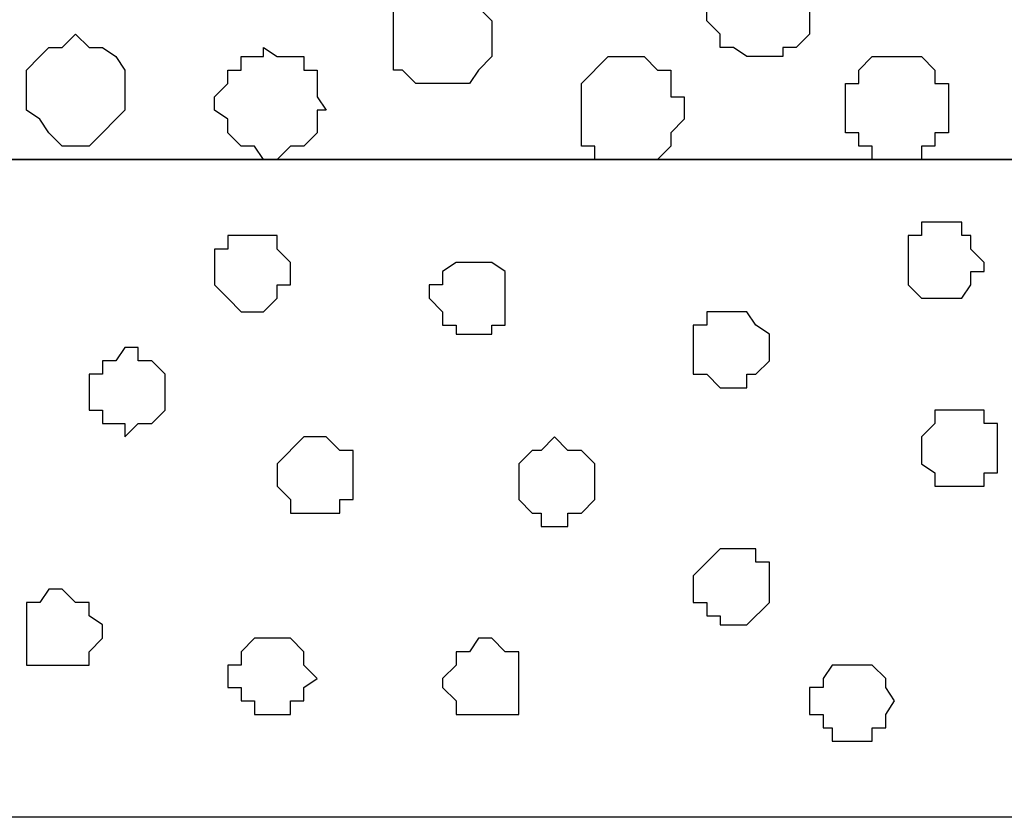
# Model space of a CAD drawing. Units: centimetres. Extents: x -8.5 to 8.6, y -10.2 to 13.4.
# Drawn here: x 2.4 to 2.8, y 0.2 to 0.6 of the extents above; entities that cross this region are included whole.
import ezdxf

# ---------------------------------------------------------------- set-up
doc = ezdxf.new("R2010")
doc.units = ezdxf.units.CM
doc.header["$MEASUREMENT"] = 0
doc.layers.add('Layer 1', color=7, linetype='Continuous')

msp = doc.modelspace()

# ---------------------------------------------------------------- linework, layer by layer
at = {"layer": 'Layer 1', "color": 254}
msp.add_open_spline([(-7.94032, 0.49671), (-7.94032, 0.49671), (8.55274, 0.49671), (8.55274, 0.49671), (8.55274, 0.49671), (8.55274, 0.49671), (8.55274, 1.91276), (8.55274, 1.91276), (8.55274, 1.91276), (8.55274, 1.91276), (-7.94032, 1.91276), (-7.94032, 1.91276), (-7.94032, 1.91276), (-7.94032, 1.91276), (-7.94032, 0.49671), (-7.94032, 0.49671)], degree=3, knots=[0, 0, 0, 0, 0.25, 0.25, 0.25, 0.25, 0.5, 0.5, 0.5, 0.5, 0.75, 0.75, 0.75, 0.75, 1, 1, 1, 1], dxfattribs=at)
at = {"layer": 'Layer 1', "lineweight": 9}
for points in [[(-7.94032, 1.91276), (-7.94032, 1.91276), (8.55274, 1.91276), (8.55274, 1.91276), (8.55274, 1.91276), (8.55274, 1.91276), (8.55274, 0.49671), (8.55274, 0.49671), (8.55274, 0.49671), (8.55274, 0.49671), (-7.94032, 0.49671), (-7.94032, 0.49671), (-7.94032, 0.49671), (-7.94032, 0.49671), (-7.94032, 1.91276), (-7.94032, 1.91276)], [(-7.94032, 0.49671), (-7.94032, 0.49671), (8.55909, 0.49671), (8.55909, 0.49671), (8.55909, 0.49671), (8.55909, 0.49671), (8.55909, 0.18556), (8.55909, 0.18556), (8.55909, 0.18556), (8.55909, 0.18556), (-7.94032, 0.18556), (-7.94032, 0.18556), (-7.94032, 0.18556), (-7.94032, 0.18556), (-7.94032, 0.49671), (-7.94032, 0.49671)]]:
    msp.add_open_spline(points, degree=3, knots=[0, 0, 0, 0, 0.25, 0.25, 0.25, 0.25, 0.5, 0.5, 0.5, 0.5, 0.75, 0.75, 0.75, 0.75, 1, 1, 1, 1], dxfattribs=at)
at = {"layer": 'Layer 1', "color": 251}
msp.add_open_spline([(2.70439, 0.54539), (2.70439, 0.54539), (2.71709, 0.54539), (2.71709, 0.54539), (2.71709, 0.54539), (2.71709, 0.54539), (2.71709, 0.54963), (2.71709, 0.54963), (2.71709, 0.54963), (2.71709, 0.54963), (2.72344, 0.54963), (2.72344, 0.54963), (2.72344, 0.54963), (2.72344, 0.54963), (2.72979, 0.55598), (2.72979, 0.55598), (2.72979, 0.55598), (2.72979, 0.55598), (2.72979, 0.58561), (2.72979, 0.58561), (2.72979, 0.58561), (2.72979, 0.58561), (2.72344, 0.58561), (2.72344, 0.58561), (2.72344, 0.58561), (2.72344, 0.58561), (2.71709, 0.59196), (2.71709, 0.59196), (2.71709, 0.59196), (2.71709, 0.59196), (2.69381, 0.59196), (2.69381, 0.59196), (2.69381, 0.59196), (2.69381, 0.59196), (2.68746, 0.58561), (2.68746, 0.58561), (2.68746, 0.58561), (2.68746, 0.58561), (2.68111, 0.58138), (2.68111, 0.58138), (2.68111, 0.58138), (2.68111, 0.58138), (2.68111, 0.56233), (2.68111, 0.56233), (2.68111, 0.56233), (2.68111, 0.56233), (2.68746, 0.55598), (2.68746, 0.55598), (2.68746, 0.55598), (2.68746, 0.55598), (2.68746, 0.54963), (2.68746, 0.54963), (2.68746, 0.54963), (2.68746, 0.54963), (2.69381, 0.54963), (2.69381, 0.54963), (2.69381, 0.54963), (2.69381, 0.54963), (2.70016, 0.54539), (2.70016, 0.54539), (2.70016, 0.54539), (2.70016, 0.54539), (2.70439, 0.54539), (2.70439, 0.54539)], degree=3, knots=[0, 0, 0, 0, 0.0625, 0.0625, 0.0625, 0.0625, 0.125, 0.125, 0.125, 0.125, 0.1875, 0.1875, 0.1875, 0.1875, 0.25, 0.25, 0.25, 0.25, 0.3125, 0.3125, 0.3125, 0.3125, 0.375, 0.375, 0.375, 0.375, 0.4375, 0.4375, 0.4375, 0.4375, 0.5, 0.5, 0.5, 0.5, 0.5625, 0.5625, 0.5625, 0.5625, 0.625, 0.625, 0.625, 0.625, 0.6875, 0.6875, 0.6875, 0.6875, 0.75, 0.75, 0.75, 0.75, 0.8125, 0.8125, 0.8125, 0.8125, 0.875, 0.875, 0.875, 0.875, 0.9375, 0.9375, 0.9375, 0.9375, 1, 1, 1, 1], dxfattribs=at)
at = {"layer": 'Layer 1', "color": 253}
for points, knots in [([(2.55623, 0.53269), (2.55623, 0.53269), (2.56893, 0.53269), (2.56893, 0.53269), (2.56893, 0.53269), (2.56893, 0.53269), (2.57316, 0.53904), (2.57316, 0.53904), (2.57316, 0.53904), (2.57316, 0.53904), (2.57951, 0.54539), (2.57951, 0.54539), (2.57951, 0.54539), (2.57951, 0.54539), (2.57951, 0.56233), (2.57951, 0.56233), (2.57951, 0.56233), (2.57951, 0.56233), (2.57316, 0.56868), (2.57316, 0.56868), (2.57316, 0.56868), (2.57316, 0.56868), (2.57316, 0.57503), (2.57316, 0.57503), (2.57316, 0.57503), (2.57316, 0.57503), (2.56893, 0.57503), (2.56893, 0.57503), (2.56893, 0.57503), (2.56893, 0.57503), (2.56258, 0.58138), (2.56258, 0.58138), (2.56258, 0.58138), (2.56258, 0.58138), (2.54353, 0.58138), (2.54353, 0.58138), (2.54353, 0.58138), (2.54353, 0.58138), (2.54353, 0.57503), (2.54353, 0.57503), (2.54353, 0.57503), (2.54353, 0.57503), (2.53718, 0.57503), (2.53718, 0.57503), (2.53718, 0.57503), (2.53718, 0.57503), (2.53294, 0.56868), (2.53294, 0.56868), (2.53294, 0.56868), (2.53294, 0.56868), (2.53294, 0.53904), (2.53294, 0.53904), (2.53294, 0.53904), (2.53294, 0.53904), (2.53718, 0.53904), (2.53718, 0.53904), (2.53718, 0.53904), (2.53718, 0.53904), (2.54353, 0.53269), (2.54353, 0.53269), (2.54353, 0.53269), (2.54353, 0.53269), (2.55623, 0.53269), (2.55623, 0.53269)], [0, 0, 0, 0, 0.0625, 0.0625, 0.0625, 0.0625, 0.125, 0.125, 0.125, 0.125, 0.1875, 0.1875, 0.1875, 0.1875, 0.25, 0.25, 0.25, 0.25, 0.3125, 0.3125, 0.3125, 0.3125, 0.375, 0.375, 0.375, 0.375, 0.4375, 0.4375, 0.4375, 0.4375, 0.5, 0.5, 0.5, 0.5, 0.5625, 0.5625, 0.5625, 0.5625, 0.625, 0.625, 0.625, 0.625, 0.6875, 0.6875, 0.6875, 0.6875, 0.75, 0.75, 0.75, 0.75, 0.8125, 0.8125, 0.8125, 0.8125, 0.875, 0.875, 0.875, 0.875, 0.9375, 0.9375, 0.9375, 0.9375, 1, 1, 1, 1]), ([(2.38266, 0.50306), (2.38266, 0.50306), (2.38901, 0.50306), (2.38901, 0.50306), (2.38901, 0.50306), (2.38901, 0.50306), (2.39536, 0.50941), (2.39536, 0.50941), (2.39536, 0.50941), (2.39536, 0.50941), (2.40171, 0.51576), (2.40171, 0.51576), (2.40171, 0.51576), (2.40171, 0.51576), (2.40594, 0.51999), (2.40594, 0.51999), (2.40594, 0.51999), (2.40594, 0.51999), (2.40594, 0.53904), (2.40594, 0.53904), (2.40594, 0.53904), (2.40594, 0.53904), (2.40171, 0.54539), (2.40171, 0.54539), (2.40171, 0.54539), (2.40171, 0.54539), (2.39536, 0.54963), (2.39536, 0.54963), (2.39536, 0.54963), (2.39536, 0.54963), (2.38901, 0.54963), (2.38901, 0.54963), (2.38901, 0.54963), (2.38901, 0.54963), (2.38266, 0.55598), (2.38266, 0.55598), (2.38266, 0.55598), (2.38266, 0.55598), (2.37631, 0.54963), (2.37631, 0.54963), (2.37631, 0.54963), (2.37631, 0.54963), (2.36996, 0.54963), (2.36996, 0.54963), (2.36996, 0.54963), (2.36996, 0.54963), (2.36573, 0.54539), (2.36573, 0.54539), (2.36573, 0.54539), (2.36573, 0.54539), (2.35938, 0.53904), (2.35938, 0.53904), (2.35938, 0.53904), (2.35938, 0.53904), (2.35938, 0.51999), (2.35938, 0.51999), (2.35938, 0.51999), (2.35938, 0.51999), (2.36573, 0.51576), (2.36573, 0.51576), (2.36573, 0.51576), (2.36573, 0.51576), (2.36996, 0.50941), (2.36996, 0.50941), (2.36996, 0.50941), (2.36996, 0.50941), (2.37631, 0.50306), (2.37631, 0.50306), (2.37631, 0.50306), (2.37631, 0.50306), (2.38266, 0.50306), (2.38266, 0.50306)], [0, 0, 0, 0, 0.055556, 0.055556, 0.055556, 0.055556, 0.111111, 0.111111, 0.111111, 0.111111, 0.166667, 0.166667, 0.166667, 0.166667, 0.222222, 0.222222, 0.222222, 0.222222, 0.277778, 0.277778, 0.277778, 0.277778, 0.333333, 0.333333, 0.333333, 0.333333, 0.388889, 0.388889, 0.388889, 0.388889, 0.444444, 0.444444, 0.444444, 0.444444, 0.5, 0.5, 0.5, 0.5, 0.555556, 0.555556, 0.555556, 0.555556, 0.611111, 0.611111, 0.611111, 0.611111, 0.666667, 0.666667, 0.666667, 0.666667, 0.722222, 0.722222, 0.722222, 0.722222, 0.777778, 0.777778, 0.777778, 0.777778, 0.833333, 0.833333, 0.833333, 0.833333, 0.888889, 0.888889, 0.888889, 0.888889, 0.944444, 0.944444, 0.944444, 0.944444, 1, 1, 1, 1]), ([(2.47156, 0.49671), (2.47156, 0.49671), (2.47791, 0.49671), (2.47791, 0.49671), (2.47791, 0.49671), (2.47791, 0.49671), (2.48426, 0.50306), (2.48426, 0.50306), (2.48426, 0.50306), (2.48426, 0.50306), (2.49061, 0.50306), (2.49061, 0.50306), (2.49061, 0.50306), (2.49061, 0.50306), (2.49696, 0.50941), (2.49696, 0.50941), (2.49696, 0.50941), (2.49696, 0.50941), (2.49696, 0.51999), (2.49696, 0.51999), (2.49696, 0.51999), (2.49696, 0.51999), (2.50119, 0.51999), (2.50119, 0.51999), (2.50119, 0.51999), (2.50119, 0.51999), (2.49696, 0.52634), (2.49696, 0.52634), (2.49696, 0.52634), (2.49696, 0.52634), (2.49696, 0.53904), (2.49696, 0.53904), (2.49696, 0.53904), (2.49696, 0.53904), (2.49061, 0.53904), (2.49061, 0.53904), (2.49061, 0.53904), (2.49061, 0.53904), (2.49061, 0.54539), (2.49061, 0.54539), (2.49061, 0.54539), (2.49061, 0.54539), (2.47791, 0.54539), (2.47791, 0.54539), (2.47791, 0.54539), (2.47791, 0.54539), (2.47156, 0.54963), (2.47156, 0.54963), (2.47156, 0.54963), (2.47156, 0.54963), (2.47156, 0.54539), (2.47156, 0.54539), (2.47156, 0.54539), (2.47156, 0.54539), (2.46098, 0.54539), (2.46098, 0.54539), (2.46098, 0.54539), (2.46098, 0.54539), (2.46098, 0.53904), (2.46098, 0.53904), (2.46098, 0.53904), (2.46098, 0.53904), (2.45463, 0.53904), (2.45463, 0.53904), (2.45463, 0.53904), (2.45463, 0.53904), (2.45463, 0.53269), (2.45463, 0.53269), (2.45463, 0.53269), (2.45463, 0.53269), (2.44828, 0.52634), (2.44828, 0.52634), (2.44828, 0.52634), (2.44828, 0.52634), (2.44828, 0.51999), (2.44828, 0.51999), (2.44828, 0.51999), (2.44828, 0.51999), (2.45463, 0.51576), (2.45463, 0.51576), (2.45463, 0.51576), (2.45463, 0.51576), (2.45463, 0.50941), (2.45463, 0.50941), (2.45463, 0.50941), (2.45463, 0.50941), (2.46098, 0.50306), (2.46098, 0.50306), (2.46098, 0.50306), (2.46098, 0.50306), (2.46733, 0.50306), (2.46733, 0.50306), (2.46733, 0.50306), (2.46733, 0.50306), (2.47156, 0.49671), (2.47156, 0.49671)], [0, 0, 0, 0, 0.041667, 0.041667, 0.041667, 0.041667, 0.083333, 0.083333, 0.083333, 0.083333, 0.125, 0.125, 0.125, 0.125, 0.166667, 0.166667, 0.166667, 0.166667, 0.208333, 0.208333, 0.208333, 0.208333, 0.25, 0.25, 0.25, 0.25, 0.291667, 0.291667, 0.291667, 0.291667, 0.333333, 0.333333, 0.333333, 0.333333, 0.375, 0.375, 0.375, 0.375, 0.416667, 0.416667, 0.416667, 0.416667, 0.458333, 0.458333, 0.458333, 0.458333, 0.5, 0.5, 0.5, 0.5, 0.541667, 0.541667, 0.541667, 0.541667, 0.583333, 0.583333, 0.583333, 0.583333, 0.625, 0.625, 0.625, 0.625, 0.666667, 0.666667, 0.666667, 0.666667, 0.708333, 0.708333, 0.708333, 0.708333, 0.75, 0.75, 0.75, 0.75, 0.791667, 0.791667, 0.791667, 0.791667, 0.833333, 0.833333, 0.833333, 0.833333, 0.875, 0.875, 0.875, 0.875, 0.916667, 0.916667, 0.916667, 0.916667, 0.958333, 0.958333, 0.958333, 0.958333, 1, 1, 1, 1]), ([(2.77001, 0.49671), (2.77001, 0.49671), (2.78271, 0.49671), (2.78271, 0.49671), (2.78271, 0.49671), (2.78271, 0.49671), (2.78271, 0.50306), (2.78271, 0.50306), (2.78271, 0.50306), (2.78271, 0.50306), (2.78906, 0.50306), (2.78906, 0.50306), (2.78906, 0.50306), (2.78906, 0.50306), (2.78906, 0.50941), (2.78906, 0.50941), (2.78906, 0.50941), (2.78906, 0.50941), (2.79541, 0.50941), (2.79541, 0.50941), (2.79541, 0.50941), (2.79541, 0.50941), (2.79541, 0.53269), (2.79541, 0.53269), (2.79541, 0.53269), (2.79541, 0.53269), (2.78906, 0.53269), (2.78906, 0.53269), (2.78906, 0.53269), (2.78906, 0.53269), (2.78906, 0.53904), (2.78906, 0.53904), (2.78906, 0.53904), (2.78906, 0.53904), (2.78271, 0.54539), (2.78271, 0.54539), (2.78271, 0.54539), (2.78271, 0.54539), (2.75943, 0.54539), (2.75943, 0.54539), (2.75943, 0.54539), (2.75943, 0.54539), (2.75308, 0.53904), (2.75308, 0.53904), (2.75308, 0.53904), (2.75308, 0.53904), (2.75308, 0.53269), (2.75308, 0.53269), (2.75308, 0.53269), (2.75308, 0.53269), (2.74673, 0.53269), (2.74673, 0.53269), (2.74673, 0.53269), (2.74673, 0.53269), (2.74673, 0.50941), (2.74673, 0.50941), (2.74673, 0.50941), (2.74673, 0.50941), (2.75308, 0.50941), (2.75308, 0.50941), (2.75308, 0.50941), (2.75308, 0.50941), (2.75308, 0.50306), (2.75308, 0.50306), (2.75308, 0.50306), (2.75308, 0.50306), (2.75943, 0.50306), (2.75943, 0.50306), (2.75943, 0.50306), (2.75943, 0.50306), (2.75943, 0.49671), (2.75943, 0.49671), (2.75943, 0.49671), (2.75943, 0.49671), (2.77001, 0.49671), (2.77001, 0.49671)], [0, 0, 0, 0, 0.052632, 0.052632, 0.052632, 0.052632, 0.105263, 0.105263, 0.105263, 0.105263, 0.157895, 0.157895, 0.157895, 0.157895, 0.210526, 0.210526, 0.210526, 0.210526, 0.263158, 0.263158, 0.263158, 0.263158, 0.315789, 0.315789, 0.315789, 0.315789, 0.368421, 0.368421, 0.368421, 0.368421, 0.421053, 0.421053, 0.421053, 0.421053, 0.473684, 0.473684, 0.473684, 0.473684, 0.526316, 0.526316, 0.526316, 0.526316, 0.578947, 0.578947, 0.578947, 0.578947, 0.631579, 0.631579, 0.631579, 0.631579, 0.684211, 0.684211, 0.684211, 0.684211, 0.736842, 0.736842, 0.736842, 0.736842, 0.789474, 0.789474, 0.789474, 0.789474, 0.842105, 0.842105, 0.842105, 0.842105, 0.894737, 0.894737, 0.894737, 0.894737, 0.947368, 0.947368, 0.947368, 0.947368, 1, 1, 1, 1])]:
    msp.add_open_spline(points, degree=3, knots=knots, dxfattribs=at)
at = {"layer": 'Layer 1', "color": 8}
msp.add_open_spline([(2.64513, 0.49671), (2.64513, 0.49671), (2.65783, 0.49671), (2.65783, 0.49671), (2.65783, 0.49671), (2.65783, 0.49671), (2.66418, 0.50306), (2.66418, 0.50306), (2.66418, 0.50306), (2.66418, 0.50306), (2.66418, 0.50941), (2.66418, 0.50941), (2.66418, 0.50941), (2.66418, 0.50941), (2.67053, 0.51576), (2.67053, 0.51576), (2.67053, 0.51576), (2.67053, 0.51576), (2.67053, 0.52634), (2.67053, 0.52634), (2.67053, 0.52634), (2.67053, 0.52634), (2.66418, 0.52634), (2.66418, 0.52634), (2.66418, 0.52634), (2.66418, 0.52634), (2.66418, 0.53904), (2.66418, 0.53904), (2.66418, 0.53904), (2.66418, 0.53904), (2.65783, 0.53904), (2.65783, 0.53904), (2.65783, 0.53904), (2.65783, 0.53904), (2.65148, 0.54539), (2.65148, 0.54539), (2.65148, 0.54539), (2.65148, 0.54539), (2.63454, 0.54539), (2.63454, 0.54539), (2.63454, 0.54539), (2.63454, 0.54539), (2.62184, 0.53269), (2.62184, 0.53269), (2.62184, 0.53269), (2.62184, 0.53269), (2.62184, 0.50306), (2.62184, 0.50306), (2.62184, 0.50306), (2.62184, 0.50306), (2.62819, 0.50306), (2.62819, 0.50306), (2.62819, 0.50306), (2.62819, 0.50306), (2.62819, 0.49671), (2.62819, 0.49671), (2.62819, 0.49671), (2.62819, 0.49671), (2.64513, 0.49671), (2.64513, 0.49671)], degree=3, knots=[0, 0, 0, 0, 0.066667, 0.066667, 0.066667, 0.066667, 0.133333, 0.133333, 0.133333, 0.133333, 0.2, 0.2, 0.2, 0.2, 0.266667, 0.266667, 0.266667, 0.266667, 0.333333, 0.333333, 0.333333, 0.333333, 0.4, 0.4, 0.4, 0.4, 0.466667, 0.466667, 0.466667, 0.466667, 0.533333, 0.533333, 0.533333, 0.533333, 0.6, 0.6, 0.6, 0.6, 0.666667, 0.666667, 0.666667, 0.666667, 0.733333, 0.733333, 0.733333, 0.733333, 0.8, 0.8, 0.8, 0.8, 0.866667, 0.866667, 0.866667, 0.866667, 0.933333, 0.933333, 0.933333, 0.933333, 1, 1, 1, 1], dxfattribs=at)
at = {"layer": 'Layer 1', "color": 7}
msp.add_open_spline([(-7.94032, 0.18556), (-7.94032, 0.18556), (8.55909, 0.18556), (8.55909, 0.18556), (8.55909, 0.18556), (8.55909, 0.18556), (8.55909, 0.49671), (8.55909, 0.49671), (8.55909, 0.49671), (8.55909, 0.49671), (-7.94032, 0.49671), (-7.94032, 0.49671), (-7.94032, 0.49671), (-7.94032, 0.49671), (-7.94032, 0.18556), (-7.94032, 0.18556)], degree=3, knots=[0, 0, 0, 0, 0.25, 0.25, 0.25, 0.25, 0.5, 0.5, 0.5, 0.5, 0.75, 0.75, 0.75, 0.75, 1, 1, 1, 1], dxfattribs=at)
at = {"layer": 'Layer 1', "color": 155}
for points, knots in [([(2.79541, 0.46708), (2.79541, 0.46708), (2.80176, 0.46708), (2.80176, 0.46708), (2.80176, 0.46708), (2.80176, 0.46708), (2.80176, 0.46073), (2.80176, 0.46073), (2.80176, 0.46073), (2.80176, 0.46073), (2.80599, 0.46073), (2.80599, 0.46073), (2.80599, 0.46073), (2.80599, 0.46073), (2.80599, 0.45438), (2.80599, 0.45438), (2.80599, 0.45438), (2.80599, 0.45438), (2.81234, 0.44803), (2.81234, 0.44803), (2.81234, 0.44803), (2.81234, 0.44803), (2.81234, 0.44379), (2.81234, 0.44379), (2.81234, 0.44379), (2.81234, 0.44379), (2.80599, 0.44379), (2.80599, 0.44379), (2.80599, 0.44379), (2.80599, 0.44379), (2.80599, 0.43744), (2.80599, 0.43744), (2.80599, 0.43744), (2.80599, 0.43744), (2.80176, 0.43109), (2.80176, 0.43109), (2.80176, 0.43109), (2.80176, 0.43109), (2.78271, 0.43109), (2.78271, 0.43109), (2.78271, 0.43109), (2.78271, 0.43109), (2.77636, 0.43744), (2.77636, 0.43744), (2.77636, 0.43744), (2.77636, 0.43744), (2.77636, 0.46073), (2.77636, 0.46073), (2.77636, 0.46073), (2.77636, 0.46073), (2.78271, 0.46073), (2.78271, 0.46073), (2.78271, 0.46073), (2.78271, 0.46073), (2.78271, 0.46708), (2.78271, 0.46708), (2.78271, 0.46708), (2.78271, 0.46708), (2.79541, 0.46708), (2.79541, 0.46708)], [0, 0, 0, 0, 0.066667, 0.066667, 0.066667, 0.066667, 0.133333, 0.133333, 0.133333, 0.133333, 0.2, 0.2, 0.2, 0.2, 0.266667, 0.266667, 0.266667, 0.266667, 0.333333, 0.333333, 0.333333, 0.333333, 0.4, 0.4, 0.4, 0.4, 0.466667, 0.466667, 0.466667, 0.466667, 0.533333, 0.533333, 0.533333, 0.533333, 0.6, 0.6, 0.6, 0.6, 0.666667, 0.666667, 0.666667, 0.666667, 0.733333, 0.733333, 0.733333, 0.733333, 0.8, 0.8, 0.8, 0.8, 0.866667, 0.866667, 0.866667, 0.866667, 0.933333, 0.933333, 0.933333, 0.933333, 1, 1, 1, 1]), ([(2.46733, 0.46073), (2.46733, 0.46073), (2.47791, 0.46073), (2.47791, 0.46073), (2.47791, 0.46073), (2.47791, 0.46073), (2.47791, 0.45438), (2.47791, 0.45438), (2.47791, 0.45438), (2.47791, 0.45438), (2.48426, 0.44803), (2.48426, 0.44803), (2.48426, 0.44803), (2.48426, 0.44803), (2.48426, 0.43744), (2.48426, 0.43744), (2.48426, 0.43744), (2.48426, 0.43744), (2.47791, 0.43744), (2.47791, 0.43744), (2.47791, 0.43744), (2.47791, 0.43744), (2.47791, 0.43109), (2.47791, 0.43109), (2.47791, 0.43109), (2.47791, 0.43109), (2.47156, 0.42474), (2.47156, 0.42474), (2.47156, 0.42474), (2.47156, 0.42474), (2.46098, 0.42474), (2.46098, 0.42474), (2.46098, 0.42474), (2.46098, 0.42474), (2.45463, 0.43109), (2.45463, 0.43109), (2.45463, 0.43109), (2.45463, 0.43109), (2.44828, 0.43744), (2.44828, 0.43744), (2.44828, 0.43744), (2.44828, 0.43744), (2.44828, 0.45438), (2.44828, 0.45438), (2.44828, 0.45438), (2.44828, 0.45438), (2.45463, 0.45438), (2.45463, 0.45438), (2.45463, 0.45438), (2.45463, 0.45438), (2.45463, 0.46073), (2.45463, 0.46073), (2.45463, 0.46073), (2.45463, 0.46073), (2.46733, 0.46073), (2.46733, 0.46073)], [0, 0, 0, 0, 0.071429, 0.071429, 0.071429, 0.071429, 0.142857, 0.142857, 0.142857, 0.142857, 0.214286, 0.214286, 0.214286, 0.214286, 0.285714, 0.285714, 0.285714, 0.285714, 0.357143, 0.357143, 0.357143, 0.357143, 0.428571, 0.428571, 0.428571, 0.428571, 0.5, 0.5, 0.5, 0.5, 0.571429, 0.571429, 0.571429, 0.571429, 0.642857, 0.642857, 0.642857, 0.642857, 0.714286, 0.714286, 0.714286, 0.714286, 0.785714, 0.785714, 0.785714, 0.785714, 0.857143, 0.857143, 0.857143, 0.857143, 0.928571, 0.928571, 0.928571, 0.928571, 1, 1, 1, 1]), ([(2.56893, 0.44803), (2.56893, 0.44803), (2.57951, 0.44803), (2.57951, 0.44803), (2.57951, 0.44803), (2.57951, 0.44803), (2.58586, 0.44379), (2.58586, 0.44379), (2.58586, 0.44379), (2.58586, 0.44379), (2.58586, 0.41839), (2.58586, 0.41839), (2.58586, 0.41839), (2.58586, 0.41839), (2.57951, 0.41839), (2.57951, 0.41839), (2.57951, 0.41839), (2.57951, 0.41839), (2.57951, 0.41416), (2.57951, 0.41416), (2.57951, 0.41416), (2.57951, 0.41416), (2.56258, 0.41416), (2.56258, 0.41416), (2.56258, 0.41416), (2.56258, 0.41416), (2.56258, 0.41839), (2.56258, 0.41839), (2.56258, 0.41839), (2.56258, 0.41839), (2.55623, 0.41839), (2.55623, 0.41839), (2.55623, 0.41839), (2.55623, 0.41839), (2.55623, 0.42474), (2.55623, 0.42474), (2.55623, 0.42474), (2.55623, 0.42474), (2.54988, 0.43109), (2.54988, 0.43109), (2.54988, 0.43109), (2.54988, 0.43109), (2.54988, 0.43744), (2.54988, 0.43744), (2.54988, 0.43744), (2.54988, 0.43744), (2.55623, 0.43744), (2.55623, 0.43744), (2.55623, 0.43744), (2.55623, 0.43744), (2.55623, 0.44379), (2.55623, 0.44379), (2.55623, 0.44379), (2.55623, 0.44379), (2.56258, 0.44803), (2.56258, 0.44803), (2.56258, 0.44803), (2.56258, 0.44803), (2.56893, 0.44803), (2.56893, 0.44803)], [0, 0, 0, 0, 0.066667, 0.066667, 0.066667, 0.066667, 0.133333, 0.133333, 0.133333, 0.133333, 0.2, 0.2, 0.2, 0.2, 0.266667, 0.266667, 0.266667, 0.266667, 0.333333, 0.333333, 0.333333, 0.333333, 0.4, 0.4, 0.4, 0.4, 0.466667, 0.466667, 0.466667, 0.466667, 0.533333, 0.533333, 0.533333, 0.533333, 0.6, 0.6, 0.6, 0.6, 0.666667, 0.666667, 0.666667, 0.666667, 0.733333, 0.733333, 0.733333, 0.733333, 0.8, 0.8, 0.8, 0.8, 0.866667, 0.866667, 0.866667, 0.866667, 0.933333, 0.933333, 0.933333, 0.933333, 1, 1, 1, 1]), ([(2.69381, 0.42474), (2.69381, 0.42474), (2.70016, 0.42474), (2.70016, 0.42474), (2.70016, 0.42474), (2.70016, 0.42474), (2.70439, 0.41839), (2.70439, 0.41839), (2.70439, 0.41839), (2.70439, 0.41839), (2.71074, 0.41416), (2.71074, 0.41416), (2.71074, 0.41416), (2.71074, 0.41416), (2.71074, 0.40146), (2.71074, 0.40146), (2.71074, 0.40146), (2.71074, 0.40146), (2.70439, 0.39511), (2.70439, 0.39511), (2.70439, 0.39511), (2.70439, 0.39511), (2.70016, 0.39511), (2.70016, 0.39511), (2.70016, 0.39511), (2.70016, 0.39511), (2.70016, 0.38876), (2.70016, 0.38876), (2.70016, 0.38876), (2.70016, 0.38876), (2.68746, 0.38876), (2.68746, 0.38876), (2.68746, 0.38876), (2.68746, 0.38876), (2.68111, 0.39511), (2.68111, 0.39511), (2.68111, 0.39511), (2.68111, 0.39511), (2.67476, 0.39511), (2.67476, 0.39511), (2.67476, 0.39511), (2.67476, 0.39511), (2.67476, 0.41839), (2.67476, 0.41839), (2.67476, 0.41839), (2.67476, 0.41839), (2.68111, 0.41839), (2.68111, 0.41839), (2.68111, 0.41839), (2.68111, 0.41839), (2.68111, 0.42474), (2.68111, 0.42474), (2.68111, 0.42474), (2.68111, 0.42474), (2.69381, 0.42474), (2.69381, 0.42474)], [0, 0, 0, 0, 0.071429, 0.071429, 0.071429, 0.071429, 0.142857, 0.142857, 0.142857, 0.142857, 0.214286, 0.214286, 0.214286, 0.214286, 0.285714, 0.285714, 0.285714, 0.285714, 0.357143, 0.357143, 0.357143, 0.357143, 0.428571, 0.428571, 0.428571, 0.428571, 0.5, 0.5, 0.5, 0.5, 0.571429, 0.571429, 0.571429, 0.571429, 0.642857, 0.642857, 0.642857, 0.642857, 0.714286, 0.714286, 0.714286, 0.714286, 0.785714, 0.785714, 0.785714, 0.785714, 0.857143, 0.857143, 0.857143, 0.857143, 0.928571, 0.928571, 0.928571, 0.928571, 1, 1, 1, 1]), ([(2.40594, 0.40781), (2.40594, 0.40781), (2.41229, 0.40781), (2.41229, 0.40781), (2.41229, 0.40781), (2.41229, 0.40781), (2.41229, 0.40146), (2.41229, 0.40146), (2.41229, 0.40146), (2.41229, 0.40146), (2.41864, 0.40146), (2.41864, 0.40146), (2.41864, 0.40146), (2.41864, 0.40146), (2.42499, 0.39511), (2.42499, 0.39511), (2.42499, 0.39511), (2.42499, 0.39511), (2.42499, 0.37818), (2.42499, 0.37818), (2.42499, 0.37818), (2.42499, 0.37818), (2.41864, 0.37183), (2.41864, 0.37183), (2.41864, 0.37183), (2.41864, 0.37183), (2.41229, 0.37183), (2.41229, 0.37183), (2.41229, 0.37183), (2.41229, 0.37183), (2.40594, 0.36548), (2.40594, 0.36548), (2.40594, 0.36548), (2.40594, 0.36548), (2.40594, 0.37183), (2.40594, 0.37183), (2.40594, 0.37183), (2.40594, 0.37183), (2.39536, 0.37183), (2.39536, 0.37183), (2.39536, 0.37183), (2.39536, 0.37183), (2.39536, 0.37818), (2.39536, 0.37818), (2.39536, 0.37818), (2.39536, 0.37818), (2.38901, 0.37818), (2.38901, 0.37818), (2.38901, 0.37818), (2.38901, 0.37818), (2.38901, 0.39511), (2.38901, 0.39511), (2.38901, 0.39511), (2.38901, 0.39511), (2.39536, 0.39511), (2.39536, 0.39511), (2.39536, 0.39511), (2.39536, 0.39511), (2.39536, 0.40146), (2.39536, 0.40146), (2.39536, 0.40146), (2.39536, 0.40146), (2.40171, 0.40146), (2.40171, 0.40146), (2.40171, 0.40146), (2.40171, 0.40146), (2.40594, 0.40781), (2.40594, 0.40781)], [0, 0, 0, 0, 0.058824, 0.058824, 0.058824, 0.058824, 0.117647, 0.117647, 0.117647, 0.117647, 0.176471, 0.176471, 0.176471, 0.176471, 0.235294, 0.235294, 0.235294, 0.235294, 0.294118, 0.294118, 0.294118, 0.294118, 0.352941, 0.352941, 0.352941, 0.352941, 0.411765, 0.411765, 0.411765, 0.411765, 0.470588, 0.470588, 0.470588, 0.470588, 0.529412, 0.529412, 0.529412, 0.529412, 0.588235, 0.588235, 0.588235, 0.588235, 0.647059, 0.647059, 0.647059, 0.647059, 0.705882, 0.705882, 0.705882, 0.705882, 0.764706, 0.764706, 0.764706, 0.764706, 0.823529, 0.823529, 0.823529, 0.823529, 0.882353, 0.882353, 0.882353, 0.882353, 0.941176, 0.941176, 0.941176, 0.941176, 1, 1, 1, 1]), ([(2.80176, 0.37818), (2.80176, 0.37818), (2.81234, 0.37818), (2.81234, 0.37818), (2.81234, 0.37818), (2.81234, 0.37818), (2.81234, 0.37183), (2.81234, 0.37183), (2.81234, 0.37183), (2.81234, 0.37183), (2.81869, 0.37183), (2.81869, 0.37183), (2.81869, 0.37183), (2.81869, 0.37183), (2.81869, 0.34854), (2.81869, 0.34854), (2.81869, 0.34854), (2.81869, 0.34854), (2.81234, 0.34854), (2.81234, 0.34854), (2.81234, 0.34854), (2.81234, 0.34854), (2.81234, 0.34219), (2.81234, 0.34219), (2.81234, 0.34219), (2.81234, 0.34219), (2.78906, 0.34219), (2.78906, 0.34219), (2.78906, 0.34219), (2.78906, 0.34219), (2.78906, 0.34854), (2.78906, 0.34854), (2.78906, 0.34854), (2.78906, 0.34854), (2.78271, 0.35278), (2.78271, 0.35278), (2.78271, 0.35278), (2.78271, 0.35278), (2.78271, 0.36548), (2.78271, 0.36548), (2.78271, 0.36548), (2.78271, 0.36548), (2.78906, 0.37183), (2.78906, 0.37183), (2.78906, 0.37183), (2.78906, 0.37183), (2.78906, 0.37818), (2.78906, 0.37818), (2.78906, 0.37818), (2.78906, 0.37818), (2.80176, 0.37818), (2.80176, 0.37818)], [0, 0, 0, 0, 0.076923, 0.076923, 0.076923, 0.076923, 0.153846, 0.153846, 0.153846, 0.153846, 0.230769, 0.230769, 0.230769, 0.230769, 0.307692, 0.307692, 0.307692, 0.307692, 0.384615, 0.384615, 0.384615, 0.384615, 0.461538, 0.461538, 0.461538, 0.461538, 0.538462, 0.538462, 0.538462, 0.538462, 0.615385, 0.615385, 0.615385, 0.615385, 0.692308, 0.692308, 0.692308, 0.692308, 0.769231, 0.769231, 0.769231, 0.769231, 0.846154, 0.846154, 0.846154, 0.846154, 0.923077, 0.923077, 0.923077, 0.923077, 1, 1, 1, 1]), ([(2.49696, 0.36548), (2.49696, 0.36548), (2.50119, 0.36548), (2.50119, 0.36548), (2.50119, 0.36548), (2.50119, 0.36548), (2.50754, 0.35913), (2.50754, 0.35913), (2.50754, 0.35913), (2.50754, 0.35913), (2.51389, 0.35913), (2.51389, 0.35913), (2.51389, 0.35913), (2.51389, 0.35913), (2.51389, 0.33584), (2.51389, 0.33584), (2.51389, 0.33584), (2.51389, 0.33584), (2.50754, 0.33584), (2.50754, 0.33584), (2.50754, 0.33584), (2.50754, 0.33584), (2.50754, 0.32949), (2.50754, 0.32949), (2.50754, 0.32949), (2.50754, 0.32949), (2.48426, 0.32949), (2.48426, 0.32949), (2.48426, 0.32949), (2.48426, 0.32949), (2.48426, 0.33584), (2.48426, 0.33584), (2.48426, 0.33584), (2.48426, 0.33584), (2.47791, 0.34219), (2.47791, 0.34219), (2.47791, 0.34219), (2.47791, 0.34219), (2.47791, 0.35278), (2.47791, 0.35278), (2.47791, 0.35278), (2.47791, 0.35278), (2.49061, 0.36548), (2.49061, 0.36548), (2.49061, 0.36548), (2.49061, 0.36548), (2.49696, 0.36548), (2.49696, 0.36548)], [0, 0, 0, 0, 0.083333, 0.083333, 0.083333, 0.083333, 0.166667, 0.166667, 0.166667, 0.166667, 0.25, 0.25, 0.25, 0.25, 0.333333, 0.333333, 0.333333, 0.333333, 0.416667, 0.416667, 0.416667, 0.416667, 0.5, 0.5, 0.5, 0.5, 0.583333, 0.583333, 0.583333, 0.583333, 0.666667, 0.666667, 0.666667, 0.666667, 0.75, 0.75, 0.75, 0.75, 0.833333, 0.833333, 0.833333, 0.833333, 0.916667, 0.916667, 0.916667, 0.916667, 1, 1, 1, 1]), ([(2.60914, 0.36548), (2.60914, 0.36548), (2.61549, 0.35913), (2.61549, 0.35913), (2.61549, 0.35913), (2.61549, 0.35913), (2.62184, 0.35913), (2.62184, 0.35913), (2.62184, 0.35913), (2.62184, 0.35913), (2.62819, 0.35278), (2.62819, 0.35278), (2.62819, 0.35278), (2.62819, 0.35278), (2.62819, 0.33584), (2.62819, 0.33584), (2.62819, 0.33584), (2.62819, 0.33584), (2.62184, 0.32949), (2.62184, 0.32949), (2.62184, 0.32949), (2.62184, 0.32949), (2.61549, 0.32949), (2.61549, 0.32949), (2.61549, 0.32949), (2.61549, 0.32949), (2.61549, 0.32314), (2.61549, 0.32314), (2.61549, 0.32314), (2.61549, 0.32314), (2.60279, 0.32314), (2.60279, 0.32314), (2.60279, 0.32314), (2.60279, 0.32314), (2.60279, 0.32949), (2.60279, 0.32949), (2.60279, 0.32949), (2.60279, 0.32949), (2.59856, 0.32949), (2.59856, 0.32949), (2.59856, 0.32949), (2.59856, 0.32949), (2.59221, 0.33584), (2.59221, 0.33584), (2.59221, 0.33584), (2.59221, 0.33584), (2.59221, 0.35278), (2.59221, 0.35278), (2.59221, 0.35278), (2.59221, 0.35278), (2.59856, 0.35913), (2.59856, 0.35913), (2.59856, 0.35913), (2.59856, 0.35913), (2.60279, 0.35913), (2.60279, 0.35913), (2.60279, 0.35913), (2.60279, 0.35913), (2.60914, 0.36548), (2.60914, 0.36548)], [0, 0, 0, 0, 0.066667, 0.066667, 0.066667, 0.066667, 0.133333, 0.133333, 0.133333, 0.133333, 0.2, 0.2, 0.2, 0.2, 0.266667, 0.266667, 0.266667, 0.266667, 0.333333, 0.333333, 0.333333, 0.333333, 0.4, 0.4, 0.4, 0.4, 0.466667, 0.466667, 0.466667, 0.466667, 0.533333, 0.533333, 0.533333, 0.533333, 0.6, 0.6, 0.6, 0.6, 0.666667, 0.666667, 0.666667, 0.666667, 0.733333, 0.733333, 0.733333, 0.733333, 0.8, 0.8, 0.8, 0.8, 0.866667, 0.866667, 0.866667, 0.866667, 0.933333, 0.933333, 0.933333, 0.933333, 1, 1, 1, 1]), ([(2.69381, 0.31256), (2.69381, 0.31256), (2.70439, 0.31256), (2.70439, 0.31256), (2.70439, 0.31256), (2.70439, 0.31256), (2.70439, 0.30621), (2.70439, 0.30621), (2.70439, 0.30621), (2.70439, 0.30621), (2.71074, 0.30621), (2.71074, 0.30621), (2.71074, 0.30621), (2.71074, 0.30621), (2.71074, 0.28716), (2.71074, 0.28716), (2.71074, 0.28716), (2.71074, 0.28716), (2.70016, 0.27658), (2.70016, 0.27658), (2.70016, 0.27658), (2.70016, 0.27658), (2.68746, 0.27658), (2.68746, 0.27658), (2.68746, 0.27658), (2.68746, 0.27658), (2.68746, 0.28081), (2.68746, 0.28081), (2.68746, 0.28081), (2.68746, 0.28081), (2.68111, 0.28081), (2.68111, 0.28081), (2.68111, 0.28081), (2.68111, 0.28081), (2.68111, 0.28716), (2.68111, 0.28716), (2.68111, 0.28716), (2.68111, 0.28716), (2.67476, 0.28716), (2.67476, 0.28716), (2.67476, 0.28716), (2.67476, 0.28716), (2.67476, 0.29986), (2.67476, 0.29986), (2.67476, 0.29986), (2.67476, 0.29986), (2.68111, 0.30621), (2.68111, 0.30621), (2.68111, 0.30621), (2.68111, 0.30621), (2.68746, 0.31256), (2.68746, 0.31256), (2.68746, 0.31256), (2.68746, 0.31256), (2.69381, 0.31256), (2.69381, 0.31256)], [0, 0, 0, 0, 0.071429, 0.071429, 0.071429, 0.071429, 0.142857, 0.142857, 0.142857, 0.142857, 0.214286, 0.214286, 0.214286, 0.214286, 0.285714, 0.285714, 0.285714, 0.285714, 0.357143, 0.357143, 0.357143, 0.357143, 0.428571, 0.428571, 0.428571, 0.428571, 0.5, 0.5, 0.5, 0.5, 0.571429, 0.571429, 0.571429, 0.571429, 0.642857, 0.642857, 0.642857, 0.642857, 0.714286, 0.714286, 0.714286, 0.714286, 0.785714, 0.785714, 0.785714, 0.785714, 0.857143, 0.857143, 0.857143, 0.857143, 0.928571, 0.928571, 0.928571, 0.928571, 1, 1, 1, 1]), ([(2.37631, 0.29351), (2.37631, 0.29351), (2.38266, 0.28716), (2.38266, 0.28716), (2.38266, 0.28716), (2.38266, 0.28716), (2.38901, 0.28716), (2.38901, 0.28716), (2.38901, 0.28716), (2.38901, 0.28716), (2.38901, 0.28081), (2.38901, 0.28081), (2.38901, 0.28081), (2.38901, 0.28081), (2.39536, 0.27658), (2.39536, 0.27658), (2.39536, 0.27658), (2.39536, 0.27658), (2.39536, 0.27023), (2.39536, 0.27023), (2.39536, 0.27023), (2.39536, 0.27023), (2.38901, 0.26388), (2.38901, 0.26388), (2.38901, 0.26388), (2.38901, 0.26388), (2.38901, 0.25753), (2.38901, 0.25753), (2.38901, 0.25753), (2.38901, 0.25753), (2.35938, 0.25753), (2.35938, 0.25753), (2.35938, 0.25753), (2.35938, 0.25753), (2.35938, 0.28716), (2.35938, 0.28716), (2.35938, 0.28716), (2.35938, 0.28716), (2.36573, 0.28716), (2.36573, 0.28716), (2.36573, 0.28716), (2.36573, 0.28716), (2.36996, 0.29351), (2.36996, 0.29351), (2.36996, 0.29351), (2.36996, 0.29351), (2.37631, 0.29351), (2.37631, 0.29351)], [0, 0, 0, 0, 0.083333, 0.083333, 0.083333, 0.083333, 0.166667, 0.166667, 0.166667, 0.166667, 0.25, 0.25, 0.25, 0.25, 0.333333, 0.333333, 0.333333, 0.333333, 0.416667, 0.416667, 0.416667, 0.416667, 0.5, 0.5, 0.5, 0.5, 0.583333, 0.583333, 0.583333, 0.583333, 0.666667, 0.666667, 0.666667, 0.666667, 0.75, 0.75, 0.75, 0.75, 0.833333, 0.833333, 0.833333, 0.833333, 0.916667, 0.916667, 0.916667, 0.916667, 1, 1, 1, 1]), ([(2.47156, 0.27023), (2.47156, 0.27023), (2.48426, 0.27023), (2.48426, 0.27023), (2.48426, 0.27023), (2.48426, 0.27023), (2.49061, 0.26388), (2.49061, 0.26388), (2.49061, 0.26388), (2.49061, 0.26388), (2.49061, 0.25753), (2.49061, 0.25753), (2.49061, 0.25753), (2.49061, 0.25753), (2.49696, 0.25118), (2.49696, 0.25118), (2.49696, 0.25118), (2.49696, 0.25118), (2.49061, 0.24694), (2.49061, 0.24694), (2.49061, 0.24694), (2.49061, 0.24694), (2.49061, 0.24059), (2.49061, 0.24059), (2.49061, 0.24059), (2.49061, 0.24059), (2.48426, 0.24059), (2.48426, 0.24059), (2.48426, 0.24059), (2.48426, 0.24059), (2.48426, 0.23424), (2.48426, 0.23424), (2.48426, 0.23424), (2.48426, 0.23424), (2.46733, 0.23424), (2.46733, 0.23424), (2.46733, 0.23424), (2.46733, 0.23424), (2.46733, 0.24059), (2.46733, 0.24059), (2.46733, 0.24059), (2.46733, 0.24059), (2.46098, 0.24059), (2.46098, 0.24059), (2.46098, 0.24059), (2.46098, 0.24059), (2.46098, 0.24694), (2.46098, 0.24694), (2.46098, 0.24694), (2.46098, 0.24694), (2.45463, 0.24694), (2.45463, 0.24694), (2.45463, 0.24694), (2.45463, 0.24694), (2.45463, 0.25753), (2.45463, 0.25753), (2.45463, 0.25753), (2.45463, 0.25753), (2.46098, 0.25753), (2.46098, 0.25753), (2.46098, 0.25753), (2.46098, 0.25753), (2.46098, 0.26388), (2.46098, 0.26388), (2.46098, 0.26388), (2.46098, 0.26388), (2.46733, 0.27023), (2.46733, 0.27023), (2.46733, 0.27023), (2.46733, 0.27023), (2.47156, 0.27023), (2.47156, 0.27023)], [0, 0, 0, 0, 0.055556, 0.055556, 0.055556, 0.055556, 0.111111, 0.111111, 0.111111, 0.111111, 0.166667, 0.166667, 0.166667, 0.166667, 0.222222, 0.222222, 0.222222, 0.222222, 0.277778, 0.277778, 0.277778, 0.277778, 0.333333, 0.333333, 0.333333, 0.333333, 0.388889, 0.388889, 0.388889, 0.388889, 0.444444, 0.444444, 0.444444, 0.444444, 0.5, 0.5, 0.5, 0.5, 0.555556, 0.555556, 0.555556, 0.555556, 0.611111, 0.611111, 0.611111, 0.611111, 0.666667, 0.666667, 0.666667, 0.666667, 0.722222, 0.722222, 0.722222, 0.722222, 0.777778, 0.777778, 0.777778, 0.777778, 0.833333, 0.833333, 0.833333, 0.833333, 0.888889, 0.888889, 0.888889, 0.888889, 0.944444, 0.944444, 0.944444, 0.944444, 1, 1, 1, 1]), ([(2.57316, 0.27023), (2.57316, 0.27023), (2.57951, 0.27023), (2.57951, 0.27023), (2.57951, 0.27023), (2.57951, 0.27023), (2.58586, 0.26388), (2.58586, 0.26388), (2.58586, 0.26388), (2.58586, 0.26388), (2.59221, 0.26388), (2.59221, 0.26388), (2.59221, 0.26388), (2.59221, 0.26388), (2.59221, 0.23424), (2.59221, 0.23424), (2.59221, 0.23424), (2.59221, 0.23424), (2.56258, 0.23424), (2.56258, 0.23424), (2.56258, 0.23424), (2.56258, 0.23424), (2.56258, 0.24059), (2.56258, 0.24059), (2.56258, 0.24059), (2.56258, 0.24059), (2.55623, 0.24694), (2.55623, 0.24694), (2.55623, 0.24694), (2.55623, 0.24694), (2.55623, 0.25118), (2.55623, 0.25118), (2.55623, 0.25118), (2.55623, 0.25118), (2.56258, 0.25753), (2.56258, 0.25753), (2.56258, 0.25753), (2.56258, 0.25753), (2.56258, 0.26388), (2.56258, 0.26388), (2.56258, 0.26388), (2.56258, 0.26388), (2.56893, 0.26388), (2.56893, 0.26388), (2.56893, 0.26388), (2.56893, 0.26388), (2.57316, 0.27023), (2.57316, 0.27023)], [0, 0, 0, 0, 0.083333, 0.083333, 0.083333, 0.083333, 0.166667, 0.166667, 0.166667, 0.166667, 0.25, 0.25, 0.25, 0.25, 0.333333, 0.333333, 0.333333, 0.333333, 0.416667, 0.416667, 0.416667, 0.416667, 0.5, 0.5, 0.5, 0.5, 0.583333, 0.583333, 0.583333, 0.583333, 0.666667, 0.666667, 0.666667, 0.666667, 0.75, 0.75, 0.75, 0.75, 0.833333, 0.833333, 0.833333, 0.833333, 0.916667, 0.916667, 0.916667, 0.916667, 1, 1, 1, 1]), ([(2.74673, 0.25753), (2.74673, 0.25753), (2.75943, 0.25753), (2.75943, 0.25753), (2.75943, 0.25753), (2.75943, 0.25753), (2.76578, 0.25118), (2.76578, 0.25118), (2.76578, 0.25118), (2.76578, 0.25118), (2.76578, 0.24694), (2.76578, 0.24694), (2.76578, 0.24694), (2.76578, 0.24694), (2.77001, 0.24059), (2.77001, 0.24059), (2.77001, 0.24059), (2.77001, 0.24059), (2.76578, 0.23424), (2.76578, 0.23424), (2.76578, 0.23424), (2.76578, 0.23424), (2.76578, 0.22789), (2.76578, 0.22789), (2.76578, 0.22789), (2.76578, 0.22789), (2.75943, 0.22789), (2.75943, 0.22789), (2.75943, 0.22789), (2.75943, 0.22789), (2.75943, 0.22154), (2.75943, 0.22154), (2.75943, 0.22154), (2.75943, 0.22154), (2.74038, 0.22154), (2.74038, 0.22154), (2.74038, 0.22154), (2.74038, 0.22154), (2.74038, 0.22789), (2.74038, 0.22789), (2.74038, 0.22789), (2.74038, 0.22789), (2.73614, 0.22789), (2.73614, 0.22789), (2.73614, 0.22789), (2.73614, 0.22789), (2.73614, 0.23424), (2.73614, 0.23424), (2.73614, 0.23424), (2.73614, 0.23424), (2.72979, 0.23424), (2.72979, 0.23424), (2.72979, 0.23424), (2.72979, 0.23424), (2.72979, 0.24694), (2.72979, 0.24694), (2.72979, 0.24694), (2.72979, 0.24694), (2.73614, 0.24694), (2.73614, 0.24694), (2.73614, 0.24694), (2.73614, 0.24694), (2.73614, 0.25118), (2.73614, 0.25118), (2.73614, 0.25118), (2.73614, 0.25118), (2.74038, 0.25753), (2.74038, 0.25753), (2.74038, 0.25753), (2.74038, 0.25753), (2.74673, 0.25753), (2.74673, 0.25753)], [0, 0, 0, 0, 0.055556, 0.055556, 0.055556, 0.055556, 0.111111, 0.111111, 0.111111, 0.111111, 0.166667, 0.166667, 0.166667, 0.166667, 0.222222, 0.222222, 0.222222, 0.222222, 0.277778, 0.277778, 0.277778, 0.277778, 0.333333, 0.333333, 0.333333, 0.333333, 0.388889, 0.388889, 0.388889, 0.388889, 0.444444, 0.444444, 0.444444, 0.444444, 0.5, 0.5, 0.5, 0.5, 0.555556, 0.555556, 0.555556, 0.555556, 0.611111, 0.611111, 0.611111, 0.611111, 0.666667, 0.666667, 0.666667, 0.666667, 0.722222, 0.722222, 0.722222, 0.722222, 0.777778, 0.777778, 0.777778, 0.777778, 0.833333, 0.833333, 0.833333, 0.833333, 0.888889, 0.888889, 0.888889, 0.888889, 0.944444, 0.944444, 0.944444, 0.944444, 1, 1, 1, 1])]:
    msp.add_open_spline(points, degree=3, knots=knots, dxfattribs=at)

doc.saveas('drawing.dxf')
